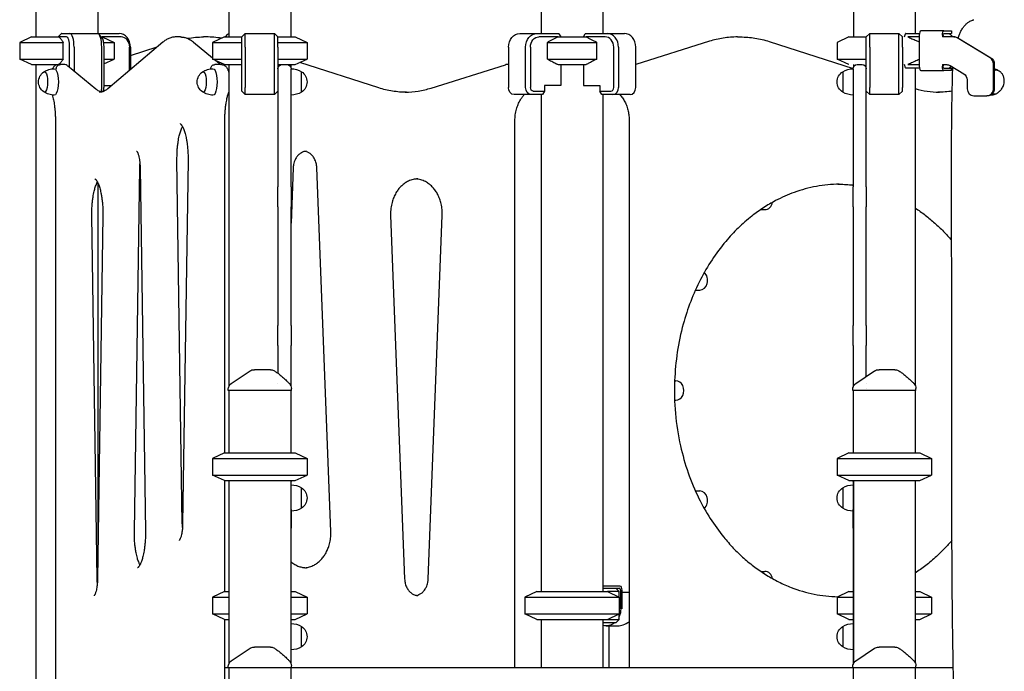
# Model space of a CAD drawing. Units: millimetres. Extents: x 0 to 59400, y 0 to 21000.
# Drawn here: x 49574 to 50993, y 6777 to 7717 of the extents above; entities that cross this region are included whole.
import ezdxf

# ---------------------------------------------------------------- set-up
doc = ezdxf.new("R2010")
doc.units = ezdxf.units.MM
doc.header["$LTSCALE"] = 15
doc.layers.add('P001', color=131, linetype='Continuous')

msp = doc.modelspace()

# ---------------------------------------------------------------- linework, layer by layer
at = {"layer": 'P001', "extrusion": (2.96632e-13, 0, -1)}
for p, q in [((49686.9, 8501.8, 0), (49686.9, 7696.8, 0)), ((50326, 8501.8, 0), (50326, 7696.8, 0)), ((50415, 8501.8, 0), (50415, 7696.8, 0)), ((49597.9, 8487.6, 0), (49597.9, 7691.8, 0)), ((49876, 8488.7, 0), (49876, 7691.8, 0)), ((49965, 8499.6, 0), (49965, 7691.8, 0)), ((50776, 8499.6, 0), (50776, 7691.8, 0)), ((50865, 8488.7, 0), (50865, 7696.8, 0)), ((49591.4, 7691.8, 0), (49574.4, 7683.9, 0)), ((49629.7, 7691.8, 0), (49634.1, 7696.4, 0)), ((49641.8, 7691.8, 0), (49631.3, 7691.8, 0)), ((49634.6, 7696.8, 0), (49646.6, 7696.8, 0)), ((49646.6, 7696.8, 0), (49686.5, 7696.8, 0)), ((49686.9, 7696.8, 0), (49717.9, 7696.8, 0)), ((49692.8, 7691, 0), (49688.5, 7695.7, 0)), ((49693.4, 7691.8, 0), (49710.4, 7683.9, 0)), ((49720.8, 7691.8, 0), (49693.4, 7691.8, 0)), ((49806.2, 7691.7, 0), (49799.6, 7691.7, 0)), ((49843.3, 7691.7, 0), (49839.1, 7691.7, 0)), ((49869.5, 7691.8, 0), (49852.5, 7683.9, 0)), ((49870.9, 7691.8, 0), (49874.5, 7695.7, 0)), ((49899.5, 7696.8, 0), (49894.5, 7691.8, 0)), ((49899.5, 7696.8, 0), (49941.5, 7696.8, 0)), ((49946.5, 7691.8, 0), (49941.5, 7696.8, 0)), ((49971.5, 7691.8, 0), (49988.5, 7683.9, 0)), ((50295.1, 7696.8, 0), (50319.8, 7696.8, 0)), ((50319.8, 7696.8, 0), (50351.1, 7696.8, 0)), ((50350.3, 7691.8, 0), (50322.7, 7691.8, 0)), ((50351.6, 7696.4, 0), (50354.3, 7691.8, 0)), ((50386.8, 7691.8, 0), (50389.5, 7696.4, 0)), ((50389.9, 7696.8, 0), (50421.3, 7696.8, 0)), ((50418.4, 7691.8, 0), (50390.8, 7691.8, 0)), ((50421.3, 7696.8, 0), (50446, 7696.8, 0)), ((50609, 7691.7, 0), (50613.1, 7691.7, 0)), ((50769.5, 7691.8, 0), (50752.5, 7683.9, 0)), ((50799.5, 7696.8, 0), (50794.5, 7691.8, 0)), ((50799.5, 7696.8, 0), (50841.5, 7696.8, 0)), ((50846.5, 7691.8, 0), (50841.5, 7696.8, 0)), ((50849.6, 7691.8, 0), (50851, 7696.4, 0)), ((50851.4, 7696.8, 0), (50871.1, 7696.8, 0)), ((50871, 7691.8, 0), (50854.2, 7691.8, 0)), ((50871, 7649.5, 0), (50871, 7694.1, 0)), ((50906.2, 7700.5, 0), (50872.9, 7700.5, 0)), ((50904.2, 7694.1, 0), (50904.2, 7691.8, 0)), ((50920.7, 7691.8, 0), (50904.2, 7691.8, 0)), ((50905.2, 7693.6, 0), (50905.2, 7691.8, 0)), ((50906.2, 7700.5, 0), (50916.6, 7700.5, 0)), ((50906.2, 7696.8, 0), (50916.6, 7696.8, 0)), ((50914.2, 7696.8, 0), (50919.2, 7691.8, 0)), ((50917.1, 7700.5, 0), (50917.1, 7696.8, 0)), ((50920.7, 7691.8, 0), (50921.7, 7691.8, 0)), ((49574.4, 7683.9, 0), (49574.4, 7659.8, 0)), ((49637.1, 7659.8, 0), (49637.1, 7683.9, 0)), ((49780.5, 7684, 0), (49701.5, 7617.1, 0)), ((49710.4, 7683.9, 0), (49710.4, 7659.8, 0)), ((49734.1, 7665.1, 0), (49772.5, 7677.2, 0)), ((49824.8, 7684.3, 0), (49852.5, 7661.5, 0)), ((49852.5, 7683.9, 0), (49852.5, 7659.8, 0)), ((49988.5, 7683.9, 0), (49988.5, 7659.8, 0)), ((50335, 7659.8, 0), (50335, 7683.9, 0)), ((50406.1, 7659.8, 0), (50406.1, 7683.9, 0)), ((50568.4, 7685.4, 0), (50462.2, 7651.9, 0)), ((50654.6, 7685.1, 0), (50775.5, 7646, 0)), ((50752.5, 7683.9, 0), (50752.5, 7659.8, 0)), ((50973.2, 7661.5, 0), (50925.5, 7690.5, 0)), ((50926.5, 7690.5, 0), (50974.2, 7661.5, 0)), ((49646.4, 7647.8, 0), (49646.4, 7676.8, 0)), ((49652.7, 7676.8, 0), (49652.7, 7642.6, 0)), ((49692.7, 7618.6, 0), (49692.7, 7676.8, 0)), ((49695.9, 7676.8, 0), (49695.9, 7618.6, 0)), ((49732.9, 7643.7, 0), (49732.9, 7676.8, 0)), ((49734.1, 7676.8, 0), (49734.1, 7644.7, 0)), ((49894.5, 7618.6, 0), (49894.5, 7676.8, 0)), ((49899.5, 7676.8, 0), (49899.5, 7618.6, 0)), ((49941.5, 7618.6, 0), (49941.5, 7676.8, 0)), ((49946.5, 7676.8, 0), (49946.5, 7645.2, 0)), ((50278.9, 7676.8, 0), (50278.9, 7618.6, 0)), ((50303.6, 7618.6, 0), (50303.6, 7676.8, 0)), ((50310.6, 7676.8, 0), (50310.6, 7618.6, 0)), ((50430.5, 7618.6, 0), (50430.5, 7676.8, 0)), ((50437.5, 7676.8, 0), (50437.5, 7618.6, 0)), ((50462.2, 7618.6, 0), (50462.2, 7676.8, 0)), ((50794.5, 7645.2, 0), (50794.5, 7676.8, 0)), ((50799.5, 7676.8, 0), (50799.5, 7618.6, 0)), ((50841.5, 7618.6, 0), (50841.5, 7676.8, 0)), ((50846.5, 7676.8, 0), (50846.5, 7618.6, 0)), ((49591.4, 7651.8, 0), (49574.4, 7659.8, 0)), ((49597.9, 7651.8, 0), (49597.9, 6751.8, 0)), ((49629.7, 7651.8, 0), (49629.7, 7651.8, 0)), ((49633, 7651.8, 0), (49630.1, 7651.8, 0)), ((49639.7, 7651.8, 0), (49633, 7651.8, 0)), ((49643.1, 7650.6, 0), (49684, 7616.9, 0)), ((49695.9, 7653, 0), (49710.4, 7659.8, 0)), ((49869.5, 7651.8, 0), (49852.5, 7659.8, 0)), ((49858.7, 7651.8, 0), (49855.6, 7651.8, 0)), ((49857.3, 7657.5, 0), (49864.2, 7651.8, 0)), ((49865.4, 7651.8, 0), (49858.7, 7651.8, 0)), ((49867.1, 7653, 0), (49867.1, 7651.6, 0)), ((49876, 7651.8, 0), (49876, 7187.9, 0)), ((49952.5, 7651.8, 0), (49959.5, 7651.8, 0)), ((49965, 7651.8, 0), (49965, 7648.2, 0)), ((49971.5, 7651.8, 0), (49988.5, 7659.8, 0)), ((50091.8, 7618.3, 0), (49978.2, 7654.9, 0)), ((50167.3, 7618, 0), (50274.6, 7651.7, 0)), ((50278.9, 7651.8, 0), (50275.2, 7651.8, 0)), ((50354.3, 7651.8, 0), (50354.3, 7621.6, 0)), ((50386.8, 7651.8, 0), (50386.8, 7621.6, 0)), ((50769.5, 7651.8, 0), (50752.5, 7659.8, 0)), ((50776, 7651.8, 0), (50776, 7648.2, 0)), ((50781.5, 7651.8, 0), (50788.5, 7651.8, 0)), ((50851, 7647.3, 0), (50849.6, 7651.8, 0)), ((50854.2, 7651.8, 0), (50871, 7651.8, 0)), ((50904.2, 7651.8, 0), (50904.2, 7649.5, 0)), ((50904.2, 7651.8, 0), (50910.5, 7651.8, 0)), ((50905.2, 7651.8, 0), (50905.2, 7650, 0)), ((50914.2, 7646.8, 0), (50916.9, 7649.5, 0)), ((50915.3, 7650.5, 0), (50935.2, 7638.4, 0)), ((50978, 7616.8, 0), (50978, 7652.9, 0)), ((50978.9, 7652.9, 0), (50978.9, 7616.8, 0)), ((49946.5, 7645.2, 0), (49946.5, 7643.8, 0)), ((49965.5, 7643.8, 0), (49965.5, 7645.8, 0)), ((50775.5, 7645.8, 0), (50775.5, 7643.8, 0)), ((50794.5, 7643.8, 0), (50794.5, 7645.2, 0)), ((50871.1, 7646.8, 0), (50851.4, 7646.8, 0)), ((50865, 7646.8, 0), (50865, 7189.1, 0)), ((50872.9, 7643.1, 0), (50906.2, 7643.1, 0)), ((50906.2, 7646.8, 0), (50916.6, 7646.8, 0)), ((50916.6, 7643.1, 0), (50906.2, 7643.1, 0)), ((50917.1, 7643.1, 0), (50917.1, 7646.8, 0)), ((50978.9, 7643.8, 0), (50980.3, 7643.8, 0)), ((49695.9, 7621.6, 0), (49706.8, 7621.6, 0)), ((49946.5, 7621.3, 0), (49946.5, 7475.5, 0)), ((49965.5, 7475.5, 0), (49965.5, 7621.3, 0)), ((50330.8, 7621.6, 0), (50330.8, 7613.6, 0)), ((50354.3, 7621.6, 0), (50330.8, 7621.6, 0)), ((50386.8, 7621.6, 0), (50410.3, 7621.6, 0)), ((50410.3, 7621.6, 0), (50410.3, 7613.6, 0)), ((50775.5, 7621.3, 0), (50775.5, 7475.5, 0)), ((50794.5, 7475.5, 0), (50794.5, 7621.3, 0)), ((50939.9, 7629.8, 0), (50939.9, 7616.8, 0)), ((49694.8, 7613.9, 0), (49693.6, 7612.6, 0)), ((49876, 7608.6, 0), (49874.3, 7608.6, 0)), ((49875.6, 7612.8, 0), (49876, 7612.3, 0)), ((49899.5, 7608.6, 0), (49894.5, 7613.6, 0)), ((49941.5, 7608.6, 0), (49899.5, 7608.6, 0)), ((49946.5, 7613.6, 0), (49941.5, 7608.6, 0)), ((50311.7, 7608.6, 0), (50287, 7608.6, 0)), ((50327.9, 7608.6, 0), (50311.7, 7608.6, 0)), ((50314.6, 7613.6, 0), (50330.8, 7613.6, 0)), ((50326, 7608.6, 0), (50326, 6891.8, 0)), ((50330.8, 7613.6, 0), (50327.9, 7608.6, 0)), ((50410.3, 7613.6, 0), (50426.5, 7613.6, 0)), ((50413.2, 7608.6, 0), (50410.3, 7613.6, 0)), ((50429.4, 7608.6, 0), (50413.2, 7608.6, 0)), ((50415, 7608.6, 0), (50415, 6891.8, 0)), ((50454.1, 7608.6, 0), (50429.4, 7608.6, 0)), ((50799.5, 7608.6, 0), (50794.5, 7613.6, 0)), ((50841.5, 7608.6, 0), (50799.5, 7608.6, 0)), ((50846.5, 7613.6, 0), (50841.5, 7608.6, 0)), ((50949.4, 7606.8, 0), (50968.4, 7606.8, 0)), ((50969.4, 7606.8, 0), (50968.4, 7606.8, 0)), ((50976.2, 7609.8, 0), (50980.3, 7609.8, 0)), ((49625.9, 7570.8, 0), (49625.9, 6742.8, 0)), ((49869.5, 7570.9, 0), (49869.5, 7091.8, 0)), ((50288.2, 6781.8, 0), (50288.2, 7570.8, 0)), ((50452.9, 7570.9, 0), (50452.9, 6781.8, 0)), ((49808.8, 6989.7, 0), (49801.1, 7514.1, 0)), ((49817, 7514.1, 0), (49809.3, 6989.7, 0)), ((49739.8, 6978.7, 0), (49747.5, 7503.2, 0)), ((49748, 7503.2, 0), (49755.7, 6978.7, 0)), ((49968.6, 7503, 0), (49965.5, 7423.1, 0)), ((50022.8, 6978.6, 0), (50002.6, 7503, 0)), ((49686.9, 7481.5, 0), (49686.9, 6929.9, 0)), ((49946.5, 7446.9, 0), (49946.5, 7443.8, 0)), ((49965.5, 7443.8, 0), (49965.5, 7446.9, 0)), ((50642.6, 7442.8, 0), (50648.5, 7442.8, 0)), ((50775.5, 7446.9, 0), (50775.5, 7443.8, 0)), ((50794.5, 7443.8, 0), (50794.5, 7446.9, 0)), ((49686.2, 6909.9, 0), (49678.4, 7434.3, 0)), ((49694.3, 7434.3, 0), (49686.6, 6909.9, 0)), ((50109, 7434.4, 0), (50129.2, 6910, 0)), ((50163.2, 6910, 0), (50183.4, 7434.4, 0)), ((49946.5, 7421.3, 0), (49946.5, 7275.5, 0)), ((49965.5, 7275.5, 0), (49965.5, 7421.3, 0)), ((50775.5, 7421.3, 0), (50775.5, 7275.5, 0)), ((50794.5, 7275.5, 0), (50794.5, 7421.3, 0)), ((50548.3, 7326.6, 0), (50554.5, 7326.6, 0)), ((49946.5, 7246.9, 0), (49946.5, 7243.8, 0)), ((49965.5, 7243.8, 0), (49965.5, 7246.9, 0)), ((50775.5, 7246.9, 0), (50775.5, 7243.8, 0)), ((50794.5, 7243.8, 0), (50794.5, 7246.9, 0)), ((49946.5, 7221.3, 0), (49946.5, 7206.8, 0)), ((49965.5, 7187.9, 0), (49965.5, 7221.3, 0)), ((50775.5, 7221.3, 0), (50775.5, 7186.6, 0)), ((50794.5, 7202, 0), (50794.5, 7221.3, 0)), ((50518.3, 7195.8, 0), (50520.1, 7195.8, 0)), ((49875, 7181.8, 0), (49875, 7183.5, 0)), ((49876, 7181.8, 0), (49876, 7091.8, 0)), ((49946.5, 7191.8, 0), (49946.5, 7191.8, 0)), ((49965, 7181.8, 0), (49965, 7091.8, 0)), ((49965.5, 7187.9, 0), (49965.5, 7187.9, 0)), ((49965.5, 7184.4, 0), (49965.5, 7184.4, 0)), ((49965.5, 7091.8, 0), (49965.5, 7181.8, 0)), ((49966, 7181.8, 0), (49966, 7184.7, 0)), ((50775, 7181.8, 0), (50775, 7183.5, 0)), ((50775.5, 7181.8, 0), (50775.5, 7091.8, 0)), ((50794.5, 7191.8, 0), (50794.5, 7191.9, 0)), ((50794.5, 7184.5, 0), (50794.5, 7184.5, 0)), ((50865, 7189.1, 0), (50865, 7189.1, 0)), ((50865, 7184.3, 0), (50865, 7184.3, 0)), ((50865, 7181.8, 0), (50865, 7091.8, 0)), ((50866, 7181.8, 0), (50866, 7184.7, 0)), ((50518.3, 7167.8, 0), (50520.1, 7167.8, 0)), ((49869.5, 7091.8, 0), (49852.5, 7083.9, 0)), ((49852.5, 7083.9, 0), (49852.5, 7059.8, 0)), ((49971.5, 7091.8, 0), (49988.5, 7083.9, 0)), ((49988.5, 7083.9, 0), (49988.5, 7059.8, 0)), ((50769.5, 7091.8, 0), (50752.5, 7083.9, 0)), ((50752.5, 7083.9, 0), (50752.5, 7059.8, 0)), ((50871.5, 7091.8, 0), (50888.5, 7083.9, 0)), ((50888.5, 7083.9, 0), (50888.5, 7059.8, 0)), ((49869.5, 7051.8, 0), (49852.5, 7059.8, 0)), ((49971.5, 7051.8, 0), (49988.5, 7059.8, 0)), ((50769.5, 7051.8, 0), (50752.5, 7059.8, 0)), ((50871.5, 7051.8, 0), (50888.5, 7059.8, 0)), ((49869.5, 7051.8, 0), (49869.5, 6891.8, 0)), ((49876, 7051.8, 0), (49876, 6787.9, 0)), ((49965, 7051.8, 0), (49965, 6789.1, 0)), ((49965.5, 7045.8, 0), (49965.5, 7050.5, 0)), ((50775.5, 7050.5, 0), (50775.5, 7045.8, 0)), ((50776, 7051.8, 0), (50776, 6787.9, 0)), ((50865, 7051.8, 0), (50865, 6789.1, 0)), ((50548.3, 7037.1, 0), (50554.5, 7037.1, 0)), ((49965.5, 6787.9, 0), (49965.5, 6983.5, 0)), ((50775.5, 6983.5, 0), (50775.5, 6786.6, 0)), ((50642.6, 6920.9, 0), (50648.5, 6920.9, 0)), ((50415, 6896.8, 0), (50432.7, 6896.8, 0)), ((50421.7, 6900, 0), (50439, 6900, 0)), ((50421.7, 6896.8, 0), (50438.6, 6896.8, 0)), ((50433.4, 6896.8, 0), (50438.4, 6891.8, 0)), ((49869.5, 6891.8, 0), (49852.5, 6883.9, 0)), ((49852.5, 6883.9, 0), (49852.5, 6859.8, 0)), ((49971.5, 6891.8, 0), (49988.5, 6883.9, 0)), ((49988.5, 6883.9, 0), (49988.5, 6859.8, 0)), ((50319.5, 6891.8, 0), (50302.5, 6883.9, 0)), ((50302.5, 6883.9, 0), (50302.5, 6859.8, 0)), ((50437.1, 6891.8, 0), (50421.5, 6891.8, 0)), ((50421.5, 6891.8, 0), (50438.5, 6883.9, 0)), ((50438.4, 6884, 0), (50438.4, 6891.8, 0)), ((50438.5, 6883.9, 0), (50438.5, 6859.8, 0)), ((50440.6, 6866.8, 0), (50440.6, 6892.7, 0)), ((50442.2, 6893.6, 0), (50442.2, 6866.8, 0)), ((50442.2, 6891.1, 0), (50452.9, 6891.1, 0)), ((50769.5, 6891.8, 0), (50752.5, 6883.9, 0)), ((50752.5, 6883.9, 0), (50752.5, 6859.8, 0)), ((50871.5, 6891.8, 0), (50888.5, 6883.9, 0)), ((50888.5, 6883.9, 0), (50888.5, 6859.8, 0)), ((49869.5, 6851.8, 0), (49852.5, 6859.8, 0)), ((49971.5, 6851.8, 0), (49988.5, 6859.8, 0)), ((50319.5, 6851.8, 0), (50302.5, 6859.8, 0)), ((50421.5, 6851.8, 0), (50438.5, 6859.8, 0)), ((50438.4, 6851.8, 0), (50438.4, 6859.7, 0)), ((50769.5, 6851.8, 0), (50752.5, 6859.8, 0)), ((50871.5, 6851.8, 0), (50888.5, 6859.8, 0)), ((49869.5, 6851.8, 0), (49869.5, 6751.8, 0)), ((50326, 6851.8, 0), (50326, 6781.8, 0)), ((50415, 6851.8, 0), (50415, 6781.8, 0)), ((50432.7, 6846.8, 0), (50415, 6846.8, 0)), ((50419.6, 6842.5, 0), (50436.3, 6842.5, 0)), ((50421.5, 6851.8, 0), (50437.1, 6851.8, 0)), ((50424.1, 6781.8, 0), (50424.1, 6842.5, 0)), ((50433.4, 6846.8, 0), (50438.4, 6851.8, 0)), ((49875, 6781.8, 0), (49875, 6783.5, 0)), ((49965, 6789.1, 0), (49965, 6789.1, 0)), ((49965, 6784.3, 0), (49965, 6784.3, 0)), ((49965.5, 6787.9, 0), (49965.5, 6787.9, 0)), ((49965.5, 6784.4, 0), (49965.5, 6784.4, 0)), ((49966, 6781.8, 0), (49966, 6784.7, 0)), ((50775, 6781.8, 0), (50775, 6783.5, 0)), ((50865, 6789.1, 0), (50865, 6789.1, 0)), ((50865, 6784.3, 0), (50865, 6784.3, 0)), ((50866, 6781.8, 0), (50866, 6784.7, 0)), ((49875, 6781.8, 0), (49869.5, 6781.8, 0)), ((49876, 6781.8, 0), (49876, 6691.8, 0)), ((49965, 6781.8, 0), (49965, 6691.8, 0)), ((49965.5, 6691.8, 0), (49965.5, 6781.8, 0)), ((50775, 6781.8, 0), (49966, 6781.8, 0)), ((50775.5, 6781.8, 0), (50775.5, 6691.8, 0)), ((50865, 6781.8, 0), (50865, 6691.8, 0)), ((50920, 6781.8, 0), (50866, 6781.8, 0))]:
    msp.add_line(p, q, dxfattribs=at)
at = {"layer": 'P001'}
for p, q in [((49591.4, 7691.8, 0), (49631.3, 7691.8, 0)), ((49692, 7691.8, 0), (49693.4, 7691.8, 0)), ((49869.5, 7691.8, 0), (49894.5, 7691.8, 0)), ((49894.5, 7676.8, 0), (49894.5, 7691.8, 0)), ((49899.5, 7676.8, 0), (49899.5, 7696.8, 0)), ((49941.5, 7676.8, 0), (49941.5, 7696.8, 0)), ((49946.5, 7676.8, 0), (49946.5, 7691.8, 0)), ((49946.5, 7691.8, 0), (49971.5, 7691.8, 0)), ((50350.3, 7691.8, 0), (50390.8, 7691.8, 0)), ((50769.5, 7691.8, 0), (50794.5, 7691.8, 0)), ((50794.5, 7676.8, 0), (50794.5, 7691.8, 0)), ((50799.5, 7676.8, 0), (50799.5, 7696.8, 0)), ((50841.5, 7676.8, 0), (50841.5, 7696.8, 0)), ((50846.5, 7676.8, 0), (50846.5, 7691.8, 0)), ((50916.6, 7700.5, 0), (50917.1, 7700.5, 0)), ((50916.6, 7696.8, 0), (50917.1, 7696.8, 0)), ((49574.4, 7683.9, 0), (49637.1, 7683.9, 0)), ((49695.3, 7683.9, 0), (49710.4, 7683.9, 0)), ((49852.5, 7683.9, 0), (49894.5, 7683.9, 0)), ((49946.5, 7683.9, 0), (49988.5, 7683.9, 0)), ((50335, 7683.9, 0), (50406.1, 7683.9, 0)), ((50752.5, 7683.9, 0), (50752.5, 7683.9, 0)), ((49574.4, 7659.8, 0), (49637.1, 7659.8, 0)), ((49591.4, 7651.8, 0), (49631.3, 7651.8, 0)), ((49695.9, 7659.8, 0), (49710.4, 7659.8, 0)), ((49852.5, 7659.8, 0), (49894.5, 7659.8, 0)), ((49869.5, 7651.8, 0), (49894.5, 7651.8, 0)), ((49946.5, 7659.8, 0), (49988.5, 7659.8, 0)), ((49946.5, 7651.8, 0), (49952.5, 7651.8, 0)), ((49959.5, 7651.8, 0), (49971.5, 7651.8, 0)), ((50335, 7659.8, 0), (50406.1, 7659.8, 0)), ((50350.3, 7651.8, 0), (50390.8, 7651.8, 0)), ((50752.5, 7659.8, 0), (50794.5, 7659.8, 0)), ((50769.5, 7651.8, 0), (50769.5, 7651.8, 0)), ((49946.5, 7643.8, 0), (49946.5, 7621.3, 0)), ((49965.5, 7645.8, 0), (49965.5, 7645.8, 0)), ((49965.5, 7621.3, 0), (49965.5, 7643.8, 0)), ((49980.5, 7612.1, 0), (49980.5, 7641.5, 0)), ((50760.5, 7641.5, 0), (50760.5, 7612.1, 0)), ((50775.5, 7645.8, 0), (50775.5, 7645.8, 0)), ((50775.5, 7643.8, 0), (50775.5, 7621.3, 0)), ((50794.5, 7621.3, 0), (50794.5, 7643.8, 0)), ((50917.1, 7646.8, 0), (50916.6, 7646.8, 0)), ((50917.1, 7643.1, 0), (50916.6, 7643.1, 0)), ((49894.5, 7613.6, 0), (49894.5, 7618.6, 0)), ((49899.5, 7608.6, 0), (49899.5, 7618.6, 0)), ((49941.5, 7608.6, 0), (49941.5, 7618.6, 0)), ((50799.5, 7608.6, 0), (50799.5, 7618.6, 0)), ((50841.5, 7608.6, 0), (50841.5, 7618.6, 0)), ((50846.5, 7613.6, 0), (50846.5, 7618.6, 0)), ((49946.5, 7446.9, 0), (49946.5, 7475.5, 0)), ((49965.5, 7475.5, 0), (49965.5, 7446.9, 0)), ((50775.5, 7446.9, 0), (50775.5, 7475.5, 0)), ((50794.5, 7475.5, 0), (50794.5, 7446.9, 0)), ((49946.5, 7443.8, 0), (49946.5, 7421.3, 0)), ((49965.5, 7421.3, 0), (49965.5, 7443.8, 0)), ((50775.5, 7443.8, 0), (50775.5, 7421.3, 0)), ((50794.5, 7421.3, 0), (50794.5, 7443.8, 0)), ((49946.5, 7246.9, 0), (49946.5, 7275.5, 0)), ((49965.5, 7275.5, 0), (49965.5, 7246.9, 0)), ((50775.5, 7246.9, 0), (50775.5, 7275.5, 0)), ((50794.5, 7275.5, 0), (50794.5, 7246.9, 0)), ((49946.5, 7243.8, 0), (49946.5, 7221.3, 0)), ((49965.5, 7221.3, 0), (49965.5, 7243.8, 0)), ((50775.5, 7243.8, 0), (50775.5, 7221.3, 0)), ((50794.5, 7221.3, 0), (50794.5, 7243.8, 0)), ((49966, 7181.8, 0), (49875, 7181.8, 0)), ((50866, 7181.8, 0), (50775, 7181.8, 0)), ((49852.5, 7083.9, 0), (49988.5, 7083.9, 0)), ((49869.5, 7091.8, 0), (49971.5, 7091.8, 0)), ((50752.5, 7083.9, 0), (50888.5, 7083.9, 0)), ((50769.5, 7091.8, 0), (50871.5, 7091.8, 0)), ((49852.5, 7059.8, 0), (49988.5, 7059.8, 0)), ((50752.5, 7059.8, 0), (50888.5, 7059.8, 0)), ((49869.5, 7051.8, 0), (49971.5, 7051.8, 0)), ((49965.5, 7051.8, 0), (49965.5, 7050.5, 0)), ((49965.5, 7010.4, 0), (49965.5, 7045.8, 0)), ((49980.5, 7012.1, 0), (49980.5, 7041.5, 0)), ((50760.5, 7041.5, 0), (50760.5, 7012.1, 0)), ((50769.5, 7051.8, 0), (50871.5, 7051.8, 0)), ((50775.5, 7050.5, 0), (50775.5, 7051.8, 0)), ((50775.5, 7045.8, 0), (50775.5, 7010.4, 0)), ((49965.5, 7010.4, 0), (49965.5, 6983.5, 0)), ((50775.5, 6983.5, 0), (50775.5, 7010.4, 0)), ((50415, 6900, 0), (50421.7, 6900, 0)), ((50415, 6896.8, 0), (50421.7, 6896.8, 0)), ((50432.7, 6896.8, 0), (50433.4, 6896.8, 0)), ((49852.5, 6883.9, 0), (49876, 6883.9, 0)), ((49869.5, 6891.8, 0), (49876, 6891.8, 0)), ((49965.5, 6891.8, 0), (49971.5, 6891.8, 0)), ((49965.5, 6883.9, 0), (49988.5, 6883.9, 0)), ((50302.5, 6883.9, 0), (50438.5, 6883.9, 0)), ((50319.5, 6891.8, 0), (50421.5, 6891.8, 0)), ((50437.1, 6891.8, 0), (50438.4, 6891.8, 0)), ((50752.5, 6883.9, 0), (50775.5, 6883.9, 0)), ((50769.5, 6891.8, 0), (50775.5, 6891.8, 0)), ((50865, 6891.8, 0), (50871.5, 6891.8, 0)), ((50865, 6883.9, 0), (50888.5, 6883.9, 0)), ((49852.5, 6859.8, 0), (49876, 6859.8, 0)), ((49965.5, 6859.8, 0), (49988.5, 6859.8, 0)), ((50302.5, 6859.8, 0), (50438.5, 6859.8, 0)), ((50752.5, 6859.8, 0), (50775.5, 6859.8, 0)), ((50865, 6859.8, 0), (50888.5, 6859.8, 0)), ((49869.5, 6851.8, 0), (49876, 6851.8, 0)), ((49965.5, 6851.8, 0), (49971.5, 6851.8, 0)), ((49980.5, 6812.1, 0), (49980.5, 6841.5, 0)), ((50319.5, 6851.8, 0), (50421.5, 6851.8, 0)), ((50433.4, 6846.8, 0), (50432.7, 6846.8, 0)), ((50438.4, 6851.8, 0), (50437.1, 6851.8, 0)), ((50760.5, 6841.5, 0), (50760.5, 6812.1, 0)), ((50769.5, 6851.8, 0), (50775.5, 6851.8, 0)), ((50865, 6851.8, 0), (50871.5, 6851.8, 0)), ((49966, 6781.8, 0), (49875, 6781.8, 0)), ((50866, 6781.8, 0), (50775, 6781.8, 0))]:
    msp.add_line(p, q, dxfattribs=at)
at = {"layer": 'P001', "elevation": 0}
for points in [[(50926.8, 7690.3, -0.015479), (50928.7, 7695.3, -0.02204), (50931, 7700.1, -0.01307), (50932.3, 7702.5, -0.015799), (50933.8, 7704.9, -0.014204), (50935.2, 7706.7, -0.016463), (50936.6, 7708.4, -0.032065), (50939.4, 7711.2, -0.037921), (50942.6, 7713.6, -0.029457), (50945.2, 7715, -0.032919), (50947.9, 7716.1, -0.009931), (50948.7, 7716.4, -0.010207), (50949.5, 7716.6)], [(49631.3, 7691.8, -0.00569), (49634.2, 7687.9, -0.002862), (49637.1, 7683.9)], [(49799.6, 7691.7, 0.052002), (49794.5, 7691.2, 0.046559), (49789.6, 7689.6, 0.022121), (49787.2, 7688.5, 0.019555), (49784.9, 7687.2, 0.018969), (49782.7, 7685.7, 0.016317), (49780.5, 7684)], [(49806.2, 7691.7, -0.015162), (49807.7, 7691.6, -0.014964), (49809.2, 7691.5, -0.019884), (49811.1, 7691.2, -0.018994), (49813.1, 7690.7, -0.023332), (49815.5, 7689.9, -0.021182), (49817.8, 7688.9, -0.024629), (49820.5, 7687.4, -0.020983), (49823.1, 7685.6, -0.006834), (49824, 7685, -0.006427), (49824.8, 7684.3)], [(49816.1, 7689.7, -0.021574), (49827.6, 7691.2, -0.021788), (49839.1, 7691.7)], [(49865.3, 7689.8, 0.02062), (49854.3, 7691.2, 0.020807), (49843.3, 7691.7)], [(50350.3, 7691.8, 0.002454), (50346.7, 7690, 0.001803), (50343, 7688.1, 0.001727), (50339, 7686, 0.001278), (50335, 7683.9)], [(50390.8, 7691.8, -0.002454), (50394.4, 7690, -0.001803), (50398, 7688.1, -0.001727), (50402.1, 7686, -0.001278), (50406.1, 7683.9)], [(50609, 7691.7, 0.038733), (50588.5, 7690.1, 0.037575), (50568.4, 7685.4)], [(50613.1, 7691.7, -0.039677), (50634.1, 7690, -0.038436), (50654.6, 7685.1)], [(50854.2, 7691.8, -0.003037), (50860.3, 7689.2, -0.001986), (50866.4, 7686.5, -0.000655), (50868.7, 7685.5, -0.00057), (50871, 7684.5)], [(49630.1, 7651.8, 0.084115), (49627.5, 7651.4, 0.07591), (49625.2, 7650.2, 0.049657), (49623.7, 7648.9, 0.038912), (49622.5, 7647.3, 0.015325), (49622, 7646.5, 0.013598), (49621.6, 7645.7)], [(49637.1, 7659.8, -0.002862), (49634.2, 7655.8, -0.00569), (49631.3, 7651.8)], [(49865.4, 7651.8, -0.084115), (49868, 7651.4, -0.07591), (49870.3, 7650.2, -0.049657), (49871.7, 7648.9, -0.038912), (49872.9, 7647.3, -0.009816), (49873.2, 7646.8, -0.009007), (49873.5, 7646.2, -0.022816), (49874.3, 7644.8, -0.01782), (49874.9, 7643.2, -0.015011), (49875.4, 7641.6, -0.010947), (49875.8, 7639.9, -0.002723), (49875.9, 7639.5, -0.002583), (49876, 7639.1)], [(50335, 7659.8, 0.001983), (50341.1, 7656.6, 0.003184), (50347.1, 7653.4, 0.000975), (50348.7, 7652.6, 0.00112), (50350.3, 7651.8)], [(50406.1, 7659.8, -0.001983), (50400, 7656.6, -0.003184), (50393.9, 7653.4, -0.000975), (50392.3, 7652.6, -0.00112), (50390.8, 7651.8)], [(50871, 7659.2, -0.001704), (50864.5, 7656.3, -0.002604), (50858.1, 7653.5, -0.000902), (50856.2, 7652.7, -0.001038), (50854.2, 7651.8)], [(49609.2, 7641.2, -0.07017), (49616.4, 7644.6, -0.069231), (49624.3, 7645.8)], [(49837.9, 7641.2, -0.07017), (49845.1, 7644.6, -0.069231), (49853, 7645.8)], [(50920.6, 6753.2, -0.008952), (50920.3, 6761.1, 0.001495), (50920.2, 6769.1, -0.002464), (50918.7, 6865.2, -0.001327), (50918, 6961.4, -0.001291), (50917.6, 7117.4, -0.000383), (50917.8, 7273.4, 0.001767), (50917.6, 7365.4, -0.000841), (50917.3, 7457.4, -0.002141), (50917.5, 7549.2, -0.00478), (50919, 7641)], [(50919, 7641, -0.003882), (50919.1, 7644.5, -0.003971), (50919.3, 7648.1)], [(50973.6, 7607.9, 0.064035), (50978.8, 7608.8, 0.063579), (50983.6, 7611, 0.050384), (50986.8, 7613.5, 0.047032), (50989.5, 7616.6, 0.031835), (50991, 7619, 0.032468), (50992.1, 7621.5, 0.041257), (50993.1, 7624.8, 0.045114), (50993.4, 7628.1, 0.021831), (50993.4, 7629.7, 0.022829), (50993.2, 7631.3, 0.071984), (50991.8, 7635.9, 0.073714), (50989.1, 7639.8, 0.073885), (50985.2, 7643, 0.063834), (50980.5, 7645, 0.009742), (50979.7, 7645.2, 0.009492), (50978.9, 7645.4)], [(49624.3, 7607.8, -0.069231), (49616.4, 7609.1, -0.07017), (49609.2, 7612.4)], [(49621.3, 7608, -0.012099), (49622.3, 7604.4, -0.009301), (49623.1, 7600.8, -0.008992), (49623.9, 7596.9, -0.007571), (49624.5, 7592.9, -0.009519), (49625.1, 7587.6, -0.00837), (49625.5, 7582.2, -0.008421), (49625.8, 7576.5, -0.008076), (49625.9, 7570.8)], [(49684, 7616.9, 0.021679), (49686.1, 7615.2, 0.02898), (49688.4, 7613.9, 0.027708), (49690.5, 7612.9, 0.034797), (49692.6, 7612.3)], [(49701.5, 7617.1, -0.018796), (49699.6, 7615.6, -0.024315), (49697.5, 7614.3, -0.030795), (49695.2, 7613.1, -0.040669), (49692.7, 7612.3, -0.029293), (49691, 7612, -0.031623), (49689.2, 7611.9)], [(49853, 7607.8, -0.069231), (49845.1, 7609.1, -0.07017), (49837.9, 7612.4)], [(49875, 7610.7, 0.006573), (49874.5, 7609.2, 0.005581), (49874, 7607.7, 0.008485), (49873.3, 7605.2, 0.00704), (49872.7, 7602.6, 0.009432), (49871.9, 7598.8, 0.007834), (49871.3, 7595, 0.009839), (49870.6, 7589.7, 0.008505), (49870.1, 7584.4, 0.010235), (49869.7, 7577.7, 0.009641), (49869.5, 7570.9)], [(49876, 7614.6, -0.012636), (49875.6, 7612.6, -0.016735), (49875, 7610.7)], [(50132.1, 7611.9, -0.039736), (50111.7, 7613.5, -0.038377), (50091.8, 7618.3)], [(50130, 7611.9, 0.036753), (50148.9, 7613.6, 0.035556), (50167.3, 7618)], [(50288.2, 7570.8, -0.033821), (50288.7, 7579.4, -0.03527), (50290.5, 7587.7, -0.030712), (50292.8, 7594.5, -0.033905), (50296, 7600.9, -0.024013), (50298.7, 7604.9, -0.026415), (50301.7, 7608.6)], [(50439.4, 7608.6, -0.034299), (50443.3, 7603.7, -0.030358), (50446.5, 7598.3, -0.033077), (50449.4, 7591.7, -0.030279), (50451.4, 7584.7, -0.028265), (50452.5, 7577.9, -0.027504), (50452.9, 7570.9)], [(50865, 7617.2, 0.033262), (50882.3, 7613.4, 0.034245), (50899.8, 7611.9)], [(50918.4, 7613.5, -0.019883), (50908.1, 7612.3, -0.020067), (50897.8, 7611.9)], [(49805.6, 7566.7), (49805.7, 7566.7, -0.029862), (49805.9, 7566.5, -0.015418), (49806.1, 7566.4, -0.034484), (49806.6, 7565.9, -0.019286), (49807.1, 7565.4, -0.023108), (49807.8, 7564.4, -0.013994), (49808.5, 7563.4, -0.021929), (49809.5, 7561.6, -0.014226), (49810.4, 7559.6, -0.015684), (49811.5, 7556.9, -0.011209), (49812.4, 7554.1, -0.012641), (49813.4, 7550.4, -0.00942), (49814.2, 7546.7, -0.011903), (49815.2, 7541.5, -0.009672), (49815.9, 7536.2, -0.011901), (49816.6, 7528.9, -0.010615), (49817, 7521.7, -0.005433), (49817, 7517.9, -0.005416), (49817, 7514.1)], [(49801.1, 7514.1, -0.010398), (49801.2, 7521.4, -0.010828), (49801.5, 7528.7, -0.009309), (49802, 7534.6, -0.010714), (49802.8, 7540.4, -0.008813), (49803.5, 7544.8, -0.011061), (49804.4, 7549.1, -0.008464), (49805.2, 7552, -0.010767), (49806, 7555, -0.012868), (49807.1, 7557.9, -0.019163), (49808.3, 7560.8, -0.006649), (49808.6, 7561.6, -0.008174), (49809.1, 7562.4)], [(49809.6, 7561.4, 0.006031), (49808.8, 7560.9, 0.005913), (49808.1, 7560.4)], [(49742.9, 7527.2), (49743, 7527.1, -0.026045), (49743.1, 7527, -0.008275), (49743.3, 7526.8, -0.026005), (49743.6, 7526.2, -0.014613), (49744, 7525.6, -0.012525), (49744.3, 7525, -0.009125), (49744.6, 7524.3, -0.020234), (49745.3, 7522.4, -0.012368), (49745.9, 7520.4, -0.019349), (49746.7, 7516.8, -0.013151), (49747.3, 7513.1, -0.015564), (49747.8, 7508.1, -0.013269), (49748, 7503.2)], [(49987.7, 7526.8, 0.066694), (49983.9, 7526.3, 0.059283), (49980.4, 7524.8, 0.032869), (49978.4, 7523.6, 0.029313), (49976.6, 7522.1, 0.029865), (49974.9, 7520.3, 0.02647), (49973.4, 7518.3, 0.02727), (49972, 7515.9, 0.024393), (49970.8, 7513.4, 0.032985), (49969.6, 7509.8, 0.030402), (49968.9, 7506, 0.011884), (49968.7, 7504.5, 0.011883), (49968.6, 7503)], [(50002.6, 7503, 0.026401), (50002.3, 7506.4, 0.027278), (50001.6, 7509.7, 0.027301), (50000.6, 7512.8, 0.029538), (49999.3, 7515.8, 0.025401), (49998, 7518.1, 0.028157), (49996.4, 7520.2, 0.027593), (49994.8, 7521.9, 0.031481), (49992.9, 7523.5, 0.056715), (49989.5, 7525.5, 0.067494), (49985.6, 7526.6)], [(49747.5, 7503.2, -0.007273), (49747.6, 7505.9, -0.007663), (49747.7, 7508.6)], [(49678.4, 7434.3, -0.010398), (49678.5, 7441.6, -0.010828), (49678.8, 7448.9, -0.009309), (49679.4, 7454.8, -0.010714), (49680.1, 7460.6, -0.008813), (49680.9, 7465, -0.011061), (49681.8, 7469.3, -0.008464), (49682.5, 7472.2, -0.010767), (49683.4, 7475.1, -0.012868), (49684.4, 7478.1, -0.019163), (49685.6, 7481, -0.006649), (49686, 7481.8, -0.008174), (49686.4, 7482.6)], [(49682.9, 7486.9), (49683, 7486.8, -0.029862), (49683.2, 7486.7, -0.015418), (49683.4, 7486.6, -0.034484), (49684, 7486.1, -0.019286), (49684.5, 7485.5, -0.023108), (49685.2, 7484.6, -0.013994), (49685.8, 7483.6, -0.021929), (49686.8, 7481.7, -0.014226), (49687.7, 7479.8, -0.015684), (49688.8, 7477, -0.011209), (49689.7, 7474.2, -0.012641), (49690.7, 7470.6, -0.00942), (49691.5, 7466.9, -0.011903), (49692.5, 7461.6, -0.009672), (49693.2, 7456.3, -0.011901), (49693.9, 7449.1, -0.010615), (49694.3, 7441.9, -0.005433), (49694.4, 7438.1, -0.005416), (49694.3, 7434.3)], [(50148.2, 7486.9, 0.057202), (50141.3, 7486.1, 0.053039), (50134.7, 7483.8, 0.041336), (50129.6, 7480.8, 0.036464), (50125, 7477.1, 0.03382), (50121, 7472.9, 0.029752), (50117.6, 7468.2, 0.034393), (50114.3, 7461.9, 0.03068), (50111.7, 7455.3, 0.036943), (50109.7, 7446.7, 0.034907), (50108.9, 7438, 0.007024), (50108.9, 7436.2, 0.006992), (50109, 7434.4)], [(50183.4, 7434.4, 0.033038), (50183.2, 7442.8, 0.034067), (50181.8, 7451, 0.029866), (50179.8, 7457.9, 0.0327), (50176.9, 7464.4, 0.030428), (50173.7, 7469.8, 0.034202), (50169.8, 7474.7, 0.034576), (50165.5, 7478.7, 0.039137), (50160.7, 7482.1, 0.052835), (50154.1, 7485.2, 0.058825), (50146.9, 7486.7, 0.003044), (50146.6, 7486.8, 0.003051), (50146.2, 7486.8)], [(50755.5, 7479.3, 0.042909), (50722.6, 7476.1, 0.041017), (50690.7, 7467.5, 0.017909), (50677.1, 7462, 0.017157), (50663.8, 7455.6, 0.022966), (50646.3, 7445.3, 0.021543), (50629.7, 7433.4, 0.027032), (50609.9, 7416.1, 0.024681), (50592, 7396.8, 0.029403), (50572.2, 7370.3, 0.026972), (50555.5, 7341.7, 0.026722), (50541.5, 7310.3, 0.024928), (50530.7, 7277.6, 0.02921), (50522.2, 7237.2, 0.027946), (50518.3, 7196.1, 0.032132), (50519.5, 7148.8, 0.032714), (50526.8, 7102.1, 0.028857), (50537.8, 7063.3, 0.030894), (50553.4, 7026.2, 0.026622), (50569.6, 6997.3, 0.029249), (50589, 6970.5, 0.019394), (50602.9, 6954.6, 0.020874), (50618.1, 6939.9, 0.02106), (50634, 6927, 0.022356), (50650.9, 6915.5, 0.02229), (50668.2, 6905.8, 0.023665), (50686.3, 6897.8, 0.042671), (50719.3, 6888.1, 0.044638), (50753.5, 6884.4)], [(50753.4, 7479.3, -0.012593), (50763.1, 7479.1, -0.012545), (50772.8, 7478.4, -0.001792), (50774.2, 7478.2, -0.00179), (50775.5, 7478.1)], [(50865, 7445, -0.019232), (50879.5, 7434.7, -0.018123), (50893.2, 7423.3, -0.017207), (50905.8, 7411.3, -0.016238), (50917.5, 7398.5)], [(49906.5, 7210.1, -0.074523), (49909.1, 7211.4, -0.074521), (49912.1, 7211.8)], [(49912.1, 7211.8, -0.000269), (49912.2, 7211.8, 0.000009), (49912.4, 7211.8, -0.000007), (49912.7, 7211.8, -0.000001), (49913, 7211.8)], [(49935.7, 7211.8), (49933.1, 7211.8), (49931.9, 7211.8), (49931.1, 7211.8, -0.000001), (49930.7, 7211.8, 0.000001), (49930.4, 7211.8), (49925.3, 7211.8), (49924.8, 7211.8), (49922.5, 7211.8), (49920.3, 7211.8), (49919.4, 7211.8), (49919.2, 7211.8), (49919, 7211.8), (49913, 7211.8)], [(49940.5, 7210.6, -0.02252), (49944.7, 7208, -0.01693), (49948.7, 7205.1, -0.017369), (49953.3, 7201.2, -0.009024), (49957.8, 7197.1, -0.00413), (49960.5, 7194.5, -0.001985), (49963.2, 7191.8)], [(50806.5, 7210.1, -0.074523), (50809.1, 7211.4, -0.074521), (50812.1, 7211.8)], [(50812.1, 7211.8, -0.000269), (50812.2, 7211.8, 0.000009), (50812.4, 7211.8, -0.000007), (50812.7, 7211.8, -0.000001), (50813, 7211.8)], [(50835.7, 7211.8), (50833.1, 7211.8), (50831.9, 7211.8), (50831.1, 7211.8, -0.000001), (50830.7, 7211.8, 0.000001), (50830.4, 7211.8), (50825.3, 7211.8), (50824.8, 7211.8), (50822.5, 7211.8), (50820.3, 7211.8), (50819.4, 7211.8), (50819.2, 7211.8), (50819, 7211.8), (50813, 7211.8)], [(50840.5, 7210.6, -0.02252), (50844.7, 7208, -0.01693), (50848.7, 7205.1, -0.017369), (50853.3, 7201.2, -0.009024), (50857.8, 7197.1, -0.00413), (50860.5, 7194.5, -0.001985), (50863.2, 7191.8)], [(49875, 7183.5, -0.058612), (49875.3, 7185.8, -0.057734), (49876.1, 7188, -0.059855), (49877.4, 7190, -0.059068), (49879.2, 7191.6, -0.004385), (49879.3, 7191.7, -0.004465), (49879.4, 7191.8)], [(50775, 7183.5, -0.058612), (50775.3, 7185.8, -0.057734), (50776.1, 7188, -0.059855), (50777.4, 7190, -0.059068), (50779.2, 7191.6, -0.004385), (50779.3, 7191.7, -0.004465), (50779.4, 7191.8)], [(49809.3, 6989.7, -0.014132), (49809.1, 6984.4, -0.016933), (49808.5, 6979.1, -0.012662), (49807.9, 6975.7, -0.018727), (49807.2, 6972.2, -0.012232), (49806.6, 6970.4, -0.019918), (49805.9, 6968.5, -0.011581), (49805.6, 6967.8, -0.014837), (49805.2, 6967, -0.006567), (49805, 6966.7, -0.00865), (49804.9, 6966.4), (49804.6, 6966, -0.010633), (49804.5, 6965.9, -0.015205), (49804.4, 6965.8), (49804.3, 6965.7)], [(49809.1, 6984.3, -0.007663), (49808.9, 6987, -0.007273), (49808.8, 6989.7)], [(49747.7, 6930.4, -0.017496), (49746.8, 6932.3, -0.011895), (49746, 6934.2, -0.014593), (49744.9, 6937.1, -0.010861), (49744, 6940.1, -0.012064), (49743.1, 6943.9, -0.009207), (49742.2, 6947.8, -0.011555), (49741.3, 6953.2, -0.009467), (49740.6, 6958.6, -0.011974), (49740, 6966.1, -0.010871), (49739.8, 6973.7, -0.003607), (49739.7, 6976.2, -0.003621), (49739.8, 6978.7)], [(49755.7, 6978.7, -0.01182), (49755.6, 6970.4, -0.01259), (49755.1, 6962.1, -0.009423), (49754.5, 6956.3, -0.011082), (49753.7, 6950.6, -0.009144), (49752.9, 6946.4, -0.011499), (49752, 6942.2, -0.008835), (49751.2, 6939.4, -0.011589), (49750.3, 6936.6, -0.011112), (49749.5, 6934.3, -0.014909), (49748.6, 6932.2, -0.010146), (49748, 6930.9, -0.013902), (49747.3, 6929.6, -0.016166), (49746.6, 6928.5, -0.028561), (49745.8, 6927.5, -0.018218), (49745.2, 6926.9, -0.03308), (49744.7, 6926.4, -0.010765), (49744.5, 6926.3, -0.030589), (49744.4, 6926.2), (49744.3, 6926.2)], [(49985.6, 6926.2, 0.054918), (49992.3, 6927.4, 0.050179), (49998.6, 6930, 0.040604), (50003.6, 6933.2, 0.035865), (50008, 6937.1, 0.033072), (50011.9, 6941.6, 0.029426), (50015.1, 6946.5, 0.031491), (50018.1, 6952.4, 0.028454), (50020.3, 6958.6, 0.034747), (50022.2, 6966.8, 0.032976), (50022.9, 6975.1, 0.007024), (50022.9, 6976.8, 0.006992), (50022.8, 6978.6)], [(50918, 6965.7, -0.014971), (50907.2, 6953.8, -0.015746), (50895.8, 6942.6, -0.010308), (50888.1, 6935.8, -0.010674), (50880.1, 6929.4, -0.00975), (50872.7, 6923.9, -0.010053), (50865, 6918.6)], [(49965.5, 6934.9, 0.04233), (49970.9, 6931, 0.048702), (49976.8, 6928.1, 0.042886), (49982.2, 6926.7, 0.045162), (49987.7, 6926.2)], [(49686.6, 6909.9, -0.014132), (49686.4, 6904.6, -0.016933), (49685.8, 6899.3, -0.012662), (49685.3, 6895.9, -0.018727), (49684.5, 6892.4, -0.012232), (49683.9, 6890.5, -0.019918), (49683.2, 6888.7, -0.011581), (49682.9, 6887.9, -0.014837), (49682.5, 6887.2, -0.006567), (49682.4, 6886.9, -0.00865), (49682.2, 6886.6), (49681.9, 6886.2, -0.010633), (49681.8, 6886.1, -0.015205), (49681.7, 6885.9), (49681.6, 6885.9)], [(49686.4, 6904.4, -0.007663), (49686.2, 6907.2, -0.007273), (49686.2, 6909.9)], [(50129.2, 6910, 0.026401), (50129.5, 6906.6, 0.027278), (50130.2, 6903.3, 0.027301), (50131.1, 6900.2, 0.029538), (50132.5, 6897.2, 0.025401), (50133.8, 6895, 0.028157), (50135.4, 6892.9, 0.027593), (50137, 6891.1, 0.031481), (50138.9, 6889.5, 0.035523), (50141, 6888.1, 0.040376), (50143.4, 6887.1, 0.040989), (50145.8, 6886.5, 0.043179), (50148.2, 6886.3)], [(50146.2, 6886.4, 0.065998), (50149.9, 6887.5, 0.055742), (50153.3, 6889.4, 0.0316), (50155.2, 6891, 0.027699), (50156.9, 6892.7, 0.033205), (50158.7, 6895.2, 0.029295), (50160.2, 6897.9, 0.033769), (50161.6, 6901.4, 0.030952), (50162.6, 6905.1, 0.019663), (50163, 6907.5, 0.019436), (50163.2, 6910)], [(50753.5, 6884.3, -0.000065), (50753.4, 6884.3, -0.000065), (50753.4, 6884.3)], [(49906.5, 6810.1, -0.074523), (49909.1, 6811.4, -0.074521), (49912.1, 6811.8)], [(49912.1, 6811.8, -0.000269), (49912.2, 6811.8, 0.000009), (49912.4, 6811.8, -0.000007), (49912.7, 6811.8, -0.000001), (49913, 6811.8)], [(49935.7, 6811.8), (49933.1, 6811.8), (49931.9, 6811.8), (49931.1, 6811.8, -0.000001), (49930.7, 6811.8, 0.000001), (49930.4, 6811.8), (49925.3, 6811.8), (49924.8, 6811.8), (49922.5, 6811.8), (49920.3, 6811.8), (49919.4, 6811.8), (49919.2, 6811.8), (49919, 6811.8), (49913, 6811.8)], [(50806.5, 6810.1, -0.074523), (50809.1, 6811.4, -0.074521), (50812.1, 6811.8)], [(50812.1, 6811.8, -0.000269), (50812.2, 6811.8, 0.000009), (50812.4, 6811.8, -0.000007), (50812.7, 6811.8, -0.000001), (50813, 6811.8)], [(50835.7, 6811.8), (50833.1, 6811.8), (50831.9, 6811.8), (50831.1, 6811.8, -0.000001), (50830.7, 6811.8, 0.000001), (50830.4, 6811.8), (50825.3, 6811.8), (50824.8, 6811.8), (50822.5, 6811.8), (50820.3, 6811.8), (50819.4, 6811.8), (50819.2, 6811.8), (50819, 6811.8), (50813, 6811.8)], [(49940.5, 6810.6, -0.02252), (49944.7, 6808, -0.01693), (49948.7, 6805.1, -0.017369), (49953.3, 6801.2, -0.009024), (49957.8, 6797.1, -0.00413), (49960.5, 6794.5, -0.001985), (49963.2, 6791.8)], [(50840.5, 6810.6, -0.02252), (50844.7, 6808, -0.01693), (50848.7, 6805.1, -0.017369), (50853.3, 6801.2, -0.009024), (50857.8, 6797.1, -0.00413), (50860.5, 6794.5, -0.001985), (50863.2, 6791.8)], [(49875, 6783.5, -0.058612), (49875.3, 6785.8, -0.057734), (49876.1, 6788, -0.059855), (49877.4, 6790, -0.059068), (49879.2, 6791.6, -0.004385), (49879.3, 6791.7, -0.004465), (49879.4, 6791.8)], [(50775, 6783.5, -0.058612), (50775.3, 6785.8, -0.057734), (50776.1, 6788, -0.059855), (50777.4, 6790, -0.059068), (50779.2, 6791.6, -0.004385), (50779.3, 6791.7, -0.004465), (50779.4, 6791.8)]]:
    msp.add_lwpolyline(points, format="xyb", dxfattribs=at)
for points in [[(49879.4, 7191.8), (49906.5, 7210.1)], [(50779.4, 7191.8), (50806.5, 7210.1)], [(49879.4, 6791.8), (49906.5, 6810.1)], [(50779.4, 6791.8), (50806.5, 6810.1)]]:
    msp.add_lwpolyline(points, dxfattribs=at)
at = {"layer": 'P001', "extrusion": (2.96632e-13, 0, -1)}
for centre, radius, start, end in [((-49952.5, 7645.8, 0), 6, 0, 90), ((-49959.5, 7645.8, 0), 6, 90, 180), ((-50781.5, 7645.8, 0), 6, 0, 90), ((-50788.5, 7645.8, 0), 6, 90, 180), ((-49619.1, 7626.8, 0), 17.5, 304.8056, 55.1944), ((-49847.8, 7626.8, 0), 17.5, 304.8056, 55.1944), ((-49965.1, 7615.8, 0), 30, 90.9316, 121.0817), ((-49971, 7626.8, 0), 17.5, 122.8783, 237.1217), ((-50770, 7626.8, 0), 17.5, 302.8783, 57.1217), ((-50776, 7615.8, 0), 30, 58.9183, 89.0684), ((-49965.1, 7637.8, 0), 30, 238.9183, 269.0684), ((-50776, 7637.8, 0), 30, 270.9316, 301.0817), ((-49935.7, 7201.8, 0), 10, 90.0056, 118.8997), ((-50835.7, 7201.8, 0), 10, 90.0056, 118.8997), ((-49956, 7184.7, 0), 10, 135.3912, 180), ((-50856, 7184.7, 0), 10, 135.3912, 180), ((-49965.1, 7015.8, 0), 30, 90.9316, 121.0817), ((-49971, 7026.8, 0), 17.5, 122.8783, 237.1217), ((-50770, 7026.8, 0), 17.5, 302.8783, 57.1217), ((-50776, 7015.8, 0), 30, 58.9183, 89.0684), ((-49965.1, 7037.8, 0), 30, 238.9183, 269.0684), ((-50776, 7037.8, 0), 30, 270.9316, 301.0817), ((-49965.1, 6815.8, 0), 30, 90.9316, 121.0817), ((-49971, 6826.8, 0), 17.5, 122.8783, 237.1217), ((-50770, 6826.8, 0), 17.5, 302.8783, 57.1217), ((-50776, 6815.8, 0), 30, 58.9183, 89.0684), ((-49935.7, 6801.8, 0), 10, 90.0056, 118.8997), ((-49965.1, 6837.8, 0), 30, 238.9183, 269.0684), ((-50776, 6837.8, 0), 30, 270.9316, 301.0817), ((-50835.7, 6801.8, 0), 10, 90.0056, 118.8997), ((-49956, 6784.7, 0), 10, 135.3912, 180), ((-50856, 6784.7, 0), 10, 135.3912, 180)]:
    msp.add_arc(centre, radius, start, end, dxfattribs=at)
at = {"layer": 'P001', "extrusion": (0, 0, -1)}
for centre, major_axis, ratio, start_param, end_param in [((49642.4, 7717.8, 0), (-44, -44), 0.158384, 5.046765, 5.057761), ((49876.5, 7676.8, 0), (0, 20), 0.309017, 5.952258, 6.214448), ((50295.1, 7676.8, 0), (0, -20), 0.809017, 1.570796, 3.141593), ((50319.8, 7676.8, 0), (0, -20), 0.809017, 1.570796, 3.141593), ((50322.7, 7676.8, 0), (0, -15), 0.809017, 1.570796, 3.141593), ((50370.5, 7717.8, 0), (-39.6, -39.6), 0.509525, 4.732606, 4.743602), ((50820.5, 7717.8, 0), (-36, -36), 0.726543, 4.575527, 4.586522), ((50906.2, 7694.1, 0), (0, -6.4), 0.309017, 1.570796, 3.141593), ((50906.2, 7693.6, 0), (0, -3.2), 0.309017, 1.570796, 3.141593), ((50921.7, 7681.8, 0), (0, 10), 0.951057, 0, 0.523599), ((49632.8, 7645.8, 0), (2.04, 5.69), 0.938007, 4.387508, 5.958305), ((49855.4, 7645.8, 0), (2.04, 5.69), 0.938007, 4.387508, 5.958305), ((50275.8, 7645.8, 0), (-0.92, 5.98), 0.57876, 6.194444, 6.371927), ((50906.2, 7649.5, 0), (0, -6.4), 0.309017, 0, 1.570796), ((50906.2, 7650, 0), (0, -3.2), 0.309017, 0, 1.570796), ((50910.5, 7641.8, 0), (0, 10), 0.951057, 0, 0.523599), ((50969.4, 7652.9, 0), (0, 10), 0.951057, 0.523599, 1.570796), ((49610.1, 7626.8, 0), (0, 14.7), 0.309017, 6.071584, 9.636379), ((49624.3, 7626.8, 0), (0, 19), 0.309017, 6.277902, 9.430062), ((49838.8, 7626.8, 0), (0, 14.7), 0.309017, 6.071584, 9.636379), ((49853, 7626.8, 0), (0, 19), 0.309017, 6.277902, 9.430062), ((50820.5, 7625.8, 0), (-36, 36), 0.726543, 1.696663, 1.707659), ((50930.4, 7629.8, 0), (0, 10), 0.951057, 0.523599, 1.570796), ((50287, 7618.6, 0), (0, -10), 0.809017, 0, 1.570796), ((50311.7, 7618.6, 0), (0, -10), 0.809017, 0, 1.570796), ((50314.6, 7618.6, 0), (0, -5), 0.809017, 0, 1.570796), ((50969.4, 7616.8, 0), (0, 10), 0.951057, 1.570796, 3.141593), ((50439, 6893.6, 0), (0, -6.4), 0.500278, 3.141593, 4.712389), ((50419.6, 6866.8, 0), (0, 24.3), 0.865865, 1.570796, 2.031048), ((50419.6, 6866.8, 0), (0, 24.3), 0.865865, 2.537544, 3.358457)]:
    msp.add_ellipse(centre, major_axis=major_axis, ratio=ratio, start_param=start_param, end_param=end_param, dxfattribs=at)
at = {"layer": 'P001'}
for centre, major_axis, ratio, start_param, end_param in [((49641.8, 7676.8, 0), (0, -15), 0.309017, 1.570796, 3.141593), ((49646.6, 7676.8, 0), (0, -20), 0.309017, 1.570796, 3.141593), ((49686.5, 7676.8, 0), (0, -20), 0.309017, 1.570796, 3.141593), ((49717.9, 7676.8, 0), (0, 20), 0.809017, 4.712389, 6.283185), ((49720.8, 7676.8, 0), (0, 15), 0.809017, 4.712389, 6.283185), ((50370.5, 7717.8, 0), (39.6, -39.6), 0.509525, 4.732606, 4.743602), ((50418.4, 7676.8, 0), (0, -15), 0.809017, 1.570796, 3.141593), ((50421.3, 7676.8, 0), (0, -20), 0.809017, 1.570796, 3.141593), ((50446, 7676.8, 0), (0, -20), 0.809017, 1.570796, 3.141593), ((50872.9, 7694.1, 0), (0, 6.4), 0.309017, 0, 1.570796), ((50920.7, 7681.8, 0), (0, -10), 0.951057, 2.617994, 3.141593), ((49691.3, 7676.8, 0), (0, -15), 0.309017, 1.570796, 2.810666), ((49639.4, 7645.8, 0), (2.04, 5.69), 0.938007, 5.958305, 6.608066), ((50872.9, 7649.5, 0), (0, 6.4), 0.309017, 1.570796, 3.141593), ((50968.4, 7652.9, 0), (0, -10), 0.951057, 1.570796, 2.617994), ((50980.3, 7626.8, 0), (0, -17), 0.951057, 2.845877, 3.141593), ((50980.3, 7626.8, 0), (0, -17), 0.951057, 2.405325, 2.405418), ((49689.6, 7618.6, 0), (0, -10), 0.309017, 0.898922, 1.570796), ((49694.3, 7618.6, 0), (0, -5), 0.309017, 0.330927, 1.570796), ((50426.5, 7618.6, 0), (0, -5), 0.809017, 0, 1.570796), ((50429.4, 7618.6, 0), (0, -10), 0.809017, 0, 1.570796), ((50454.1, 7618.6, 0), (0, -10), 0.809017, 0, 1.570796), ((50949.4, 7616.8, 0), (0, -10), 0.951057, 4.712389, 6.283185), ((50968.4, 7616.8, 0), (0, -10), 0.951057, 0, 1.570796), ((50980.3, 7626.8, 0), (0, -17), 0.951057, 0, 0.075932), ((50980.3, 7626.8, 0), (0, -17), 0.951057, 0.250961, 0.250964), ((50648.5, 7456.8, 0), (0, -14), 0.809017, 0, 1.312792), ((50554.5, 7340.6, 0), (0, -14), 0.809017, 0, 2.520975), ((50520.1, 7181.8, 0), (0, -14), 0.809017, 0, 3.141593), ((50554.5, 7023.1, 0), (0, -14), 0.809017, 0.620618, 3.141593), ((50648.5, 6906.9, 0), (0, -14), 0.809017, 1.8288, 3.141593), ((50438.6, 6892.7, 0), (0, 4.1), 0.500278, 4.712389, 6.283185), ((50448.4, 6866.8, 0), (-21, -21), 0.577136, 0.523438, 1.233288)]:
    msp.add_ellipse(centre, major_axis=major_axis, ratio=ratio, start_param=start_param, end_param=end_param, dxfattribs=at)

doc.saveas('drawing.dxf')
